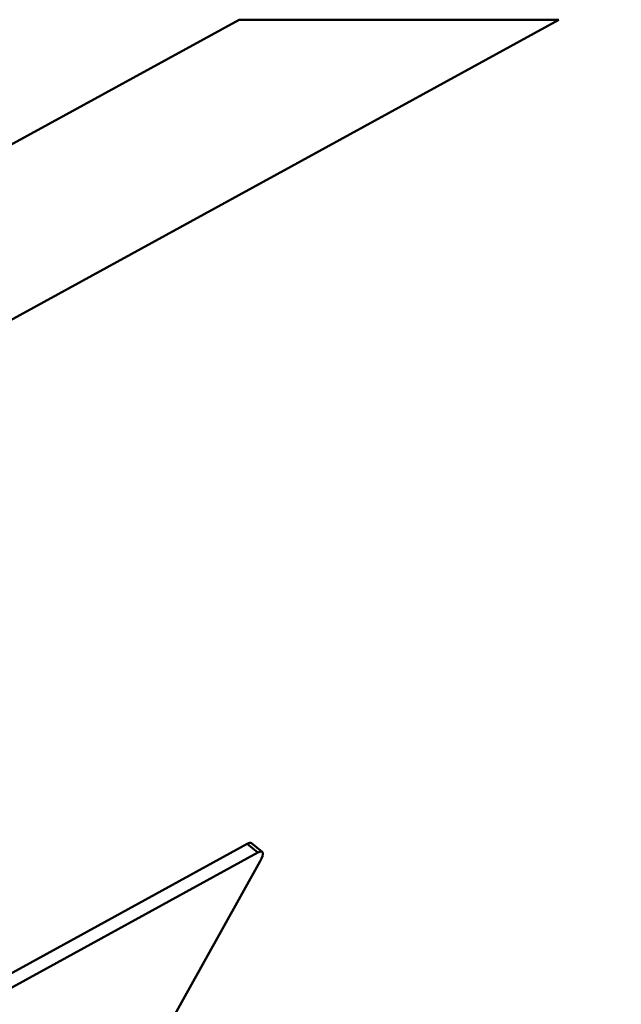
# Model space of a CAD drawing. Units: millimetres. Extents: x 6 to 825, y 10 to 578.
# Drawn here: x 197 to 259, y 141 to 244 of the extents above; entities that cross this region are included whole.
import ezdxf

# ---------------------------------------------------------------- set-up
doc = ezdxf.new("R2010")
doc.units = ezdxf.units.MM
doc.layers.add('Sichtbare Kanten(SuP)', color=7, linetype='Continuous', lineweight=50)
doc.layers.add('Sichtbare tangentiale Kanten(SuP)', color=7, linetype='Continuous', lineweight=50, true_color=0xc0c0c0)
doc.layers.add('Symbole(SuP)', color=7, linetype='Continuous', lineweight=25, true_color=0x0000a0)
doc.styles.add('ISOCP', font='isocpeur.ttf')
doc.dimstyles.new('SuP-DIN$7', dxfattribs={"dimtxt": 3.5, "dimasz": 2.5, "dimexe": 2, "dimexo": 0, "dimgap": 0.5, "dimtad": 1, "dimrnd": 1e-08, "dimtxsty": 'ISOCP', "dimcen": 0.09, "dimdle": 12, "dimclrd": 256, "dimclre": 256, "dimclrt": 256, "dimazin": 2, "dimtfac": 0.571429, "dimtdec": 3, "dimtmove": 0, "dimatfit": 3, "dimfxl": 1, "dimtolj": 1, "dimlwd": 25, "dimlwe": 25, "dimarcsym": 0})

msp = doc.modelspace()

# ---------------------------------------------------------------- linework, layer by layer
at = {"layer": 'Sichtbare Kanten(SuP)'}
for p, q in [((219.618, 243.809), (169.148, 216.159)), ((252.92, 243.809), (176.831, 202.124)), ((176.716, 134.002), (220.449, 157.96)), ((220.909, 158.034), (222.02, 157.111)), ((221.56, 157.038), (177.827, 133.079)), ((205.859, 127.592), (221.809, 156.157))]:
    msp.add_line(p, q, dxfattribs=at)
for centre, start_param, end_param in [((219.631, 156.495), 0, 0.6010494), ((220.742, 155.573), 5.3134384, 6.8842347)]:
    msp.add_ellipse(centre, major_axis=(1.278, 1.539), ratio=0.2711312, start_param=start_param, end_param=end_param, dxfattribs=at)
at = {"layer": 'Sichtbare tangentiale Kanten(SuP)'}
for p, q in [((252.92, 243.809), (219.618, 243.809)), ((220.449, 157.96), (221.56, 157.038))]:
    msp.add_line(p, q, dxfattribs=at)

# ---------------------------------------------------------------- leaders
at = {"layer": 'Symbole(SuP)', "color": 174, "linetype": 'Continuous', "lineweight": 25, "true_color": 0x0000a0, "annotation_type": 0, "has_hookline": 1, "hookline_direction": 0, "text_width": 99.296}
msp.add_leader([(253.397, 101.02), (288.801, 169.069), (291.301, 169.069)], dimstyle='SuP-DIN$7', override={"dimtad": 0}, dxfattribs=at)

doc.saveas('drawing.dxf')
